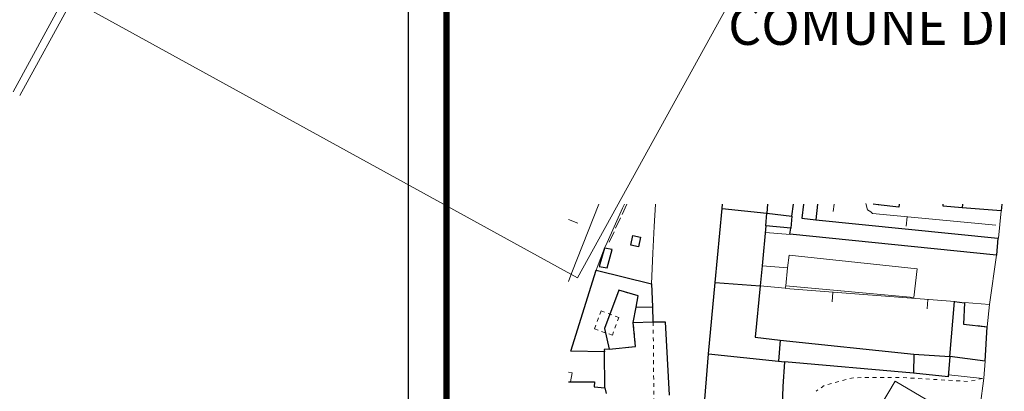
# Model space of a CAD drawing. Units: millimetres. Extents: x 1716 to 5895, y 4425 to 11048.
# Drawn here: x 3078 to 3104, y 5622 to 5632 of the extents above; entities that cross this region are included whole.
import ezdxf

# ---------------------------------------------------------------- set-up
doc = ezdxf.new("R2010")
doc.units = ezdxf.units.MM
doc.header["$LTSCALE"] = 0.1
for name, pattern in [('26300000', [8.25, -0.375, 2.5, 2.5, 2.5, -0.375]), ('26400000', [5, 2.5, 2.5]), ('2L000AC', [6, 0.2, -0.8, 0.2, -0.8, 0.2, -0.8, 0.2, -0.8, 0.2, -0.8, 0.2, -0.8]), ('46100000', [2, 1.5, -0.5]), ('CONTINUA', [0, 0, 0])]:
    doc.linetypes.add(name, pattern=pattern)
doc.layers.get('0').update_dxf_attribs({"lineweight": 5})
for name, color, linetype, lineweight in [('12000000', 251, 'Continuous', 13), ('13000000', 251, '2L000AC', 18), ('14100000', 251, 'Continuous', 18), ('26300000', 251, '26300000', 9), ('26400000', 251, '26400000', 9), ('44444441', 251, '46100000', 9), ('77777770', 251, 'Continuous', 18), ('8500000V', 251, 'Continuous', 9), ('C0000000', 251, 'Continuous', 18), ('Layer 11111', 251, 'CONTINUA', 0), ('RECINZIONI', 200, 'CONTINUA', 0), ('TESTI', 2, 'CONTINUA', 0)]:
    doc.layers.add(name, color=color, linetype=linetype, lineweight=lineweight)
doc.layers.add('Cartiglio', color=250, linetype='Continuous')
doc.layers.add('prospetti', color=7, linetype='Continuous')
doc.styles.get("Standard").update_dxf_attribs({"font": 'romans'})

# ---------------------------------------------------------------- blocks, each defined once
blk = doc.blocks.new('B1CORT')
blk.add_line((0, 0), (0.5, 0))
blk = doc.blocks.new('QUAD2')
for p, q in [((0.5, 1), (-0.5, 1)), ((-0.5, 1), (-0.5, 0)), ((0.5, 0), (0.5, 1)), ((-0.5, 0), (0.5, 0))]:
    blk.add_line(p, q)
blk = doc.blocks.new('FRONTESPIZIO 1A500', base_point=(3563.428, 5438.816))
blk.add_lwpolyline([(3458.428, 5710.816), (3458.428, 5859.316), (3563.428, 5859.316), (3563.428, 5710.816)], close=True)
at = {"linetype": 'Continuous', "ltscale": 0.1}
blk.add_lwpolyline([(3458.428, 5710.816), (3563.428, 5710.816), (3563.428, 5859.316), (3458.428, 5859.316)], close=True, dxfattribs=at)
blk.add_lwpolyline([(3458.428, 5710.816), (3563.428, 5710.816), (3563.428, 5859.316), (3458.428, 5859.316)], close=True, dxfattribs=at)
at = {"layer": '12000000', "linetype": 'Continuous', "flags": 128}
for points in [[(3468.934, 5807.873), (3469.187, 5807.844), (3469.078, 5807.25)], [(3468.934, 5807.253), (3469.078, 5807.25)]]:
    blk.add_lwpolyline(points, dxfattribs=at)
at = {"layer": '13000000', "linetype": '2L000AC', "flags": 128}
for points in [[(3473.375, 5812.14), (3473.515, 5812.875), (3472.234, 5813.25), (3471.312, 5810.734), (3471.609, 5809.375)], [(3473.187, 5811.125), (3473.375, 5812.14)], [(3471.609, 5809.375), (3473.343, 5809.562), (3473.187, 5811.125)]]:
    blk.add_lwpolyline(points, dxfattribs=at)
at = {"layer": '14100000', "linetype": 'Continuous', "flags": 128}
for points in [[(3483.328, 5814.719), (3483.421, 5815.547), (3491.828, 5814.656), (3491.625, 5812.781), (3483.203, 5813.547)], [(3483.328, 5814.719), (3483.203, 5813.547)]]:
    blk.add_lwpolyline(points, dxfattribs=at)
at = {"layer": '26300000', "linetype": '26300000', "flags": 128}
blk.add_lwpolyline([(3471.609, 5816.406), (3472.769, 5818.89)], dxfattribs=at)
at = {"layer": '26400000', "linetype": '26400000', "flags": 128}
for points in [[(3486.385, 5818.89), (3486.328, 5818.406)], [(3488.453, 5818.937), (3488.562, 5818.531), (3488.781, 5818.39), (3488.906, 5818.281), (3497, 5817.515)], [(3483.5, 5816.906), (3481.875, 5817.031)], [(3497.046, 5815.547), (3496.593, 5812.312), (3496.421, 5810.844)], [(3483.187, 5813.359), (3494.312, 5812.515)], [(3496.578, 5812.312), (3494.953, 5812.437)], [(3496.296, 5808.609), (3496.218, 5807.484)], [(3493.906, 5807.703), (3496.125, 5807.469)], [(3496.218, 5807.484), (3495.968, 5805.656), (3496.546, 5804.578), (3497, 5803.39), (3499.269, 5801.982)]]:
    blk.add_lwpolyline(points, dxfattribs=at)
at = {"layer": '44444441', "linetype": '46100000', "flags": 128}
for points in [[(3474.5, 5811.156), (3474.625, 5796.39), (3477.625, 5786.812), (3489.359, 5768.281), (3490.243, 5766.962)], [(3496.125, 5807.469), (3495.25, 5807.265), (3490.687, 5807.531), (3487.625, 5807.515), (3485.75, 5807.015), (3485.203, 5806.64)]]:
    blk.add_lwpolyline(points, dxfattribs=at)
at = {"layer": '77777770', "linetype": 'Continuous'}
blk.add_line((3497.343, 5818.453), (3497.164, 5816.668), dxfattribs=at)
at = {"layer": '77777770', "linetype": 'Continuous', "flags": 128}
for points in [[(3468.934, 5813.813), (3469.156, 5814.406), (3470.921, 5818.89)], [(3471.312, 5816), (3471.468, 5816.375), (3472.484, 5818.625), (3472.609, 5818.89)], [(3474.647, 5818.89), (3474.562, 5817.422), (3474.484, 5815.687), (3474.39, 5813.672)], [(3478.578, 5813.765), (3479.031, 5818.609)], [(3479.031, 5818.609), (3479.057, 5818.89)], [(3497.393, 5818.89), (3497.343, 5818.453)], [(3497.125, 5816.672), (3497.046, 5815.547)], [(3470.75, 5814.562), (3470.89, 5814.906), (3471.312, 5816)], [(3469.093, 5809.25), (3470.75, 5814.562)], [(3474.39, 5813.672), (3474.453, 5812.172)], [(3478.14, 5809.078), (3478.578, 5813.765)], [(3474.453, 5812.172), (3474.484, 5811.172)], [(3474.484, 5811.172), (3475.281, 5811.187), (3475.546, 5806.359)], [(3496.296, 5808.609), (3496.421, 5810.844)], [(3478.609, 5804.875), (3477.812, 5805), (3478.14, 5809.078)]]:
    blk.add_lwpolyline(points, dxfattribs=at)
at = {"layer": '8500000V'}
blk.add_line((3468.934, 5817.895), (3469.561, 5817.657), dxfattribs=at)
at = {"layer": 'C0000000', "linetype": 'Continuous', "flags": 128}
for points in [[(3481.656, 5814.859), (3481.531, 5813.547)], [(3481.656, 5814.859), (3483.328, 5814.719)], [(3483.328, 5814.719), (3483.203, 5813.547)], [(3483.203, 5813.547), (3483.156, 5813.375), (3481.531, 5813.547)]]:
    blk.add_lwpolyline(points, dxfattribs=at)
at = {"layer": 'Cartiglio', "linetype": 'Continuous', "flags": 128}
for points in [[(3478.578, 5813.765), (3479.031, 5818.609)], [(3479.031, 5818.609), (3479.057, 5818.89)], [(3479.031, 5818.609), (3481.953, 5818.312)], [(3482.014, 5818.89), (3481.953, 5818.312)], [(3483.609, 5818.109), (3483.711, 5818.89)], [(3484.379, 5818.89), (3484.265, 5817.984), (3485.171, 5817.875)], [(3485.293, 5818.89), (3485.171, 5817.875)], [(3489.265, 5818.859), (3488.948, 5818.89)], [(3489.269, 5818.89), (3489.265, 5818.859)], [(3490.646, 5818.89), (3490.625, 5818.703), (3489.265, 5818.859)], [(3494.781, 5818.656), (3493.531, 5818.765), (3493.544, 5818.89)], [(3494.809, 5818.89), (3494.781, 5818.656)], [(3497.343, 5818.453), (3494.781, 5818.656)], [(3497.393, 5818.89), (3497.343, 5818.453)], [(3481.906, 5817.484), (3481.953, 5818.312)], [(3481.953, 5818.312), (3483.609, 5818.109)], [(3483.609, 5818.109), (3483.546, 5817.312)], [(3485.171, 5817.875), (3497.125, 5816.672)], [(3481.906, 5817.484), (3481.656, 5814.859)], [(3483.546, 5817.312), (3481.906, 5817.484)], [(3497.046, 5815.547), (3483.468, 5816.922), (3483.546, 5817.312)], [(3497.125, 5816.672), (3497.046, 5815.547)], [(3481.656, 5814.859), (3481.531, 5813.547)], [(3469.093, 5809.25), (3470.75, 5814.562)], [(3470.75, 5814.562), (3474.39, 5813.672)], [(3474.39, 5813.672), (3474.453, 5812.172)], [(3478.14, 5809.078), (3478.578, 5813.765)], [(3478.578, 5813.765), (3481.531, 5813.547)], [(3481.531, 5813.547), (3481.203, 5810.172), (3482.843, 5809.984)], [(3473.375, 5812.14), (3473.515, 5812.875), (3472.234, 5813.25), (3471.312, 5810.734), (3471.609, 5809.375)], [(3473.187, 5811.125), (3473.375, 5812.14)], [(3473.375, 5812.14), (3474.453, 5812.172)], [(3474.453, 5812.172), (3474.484, 5811.172)], [(3493.984, 5808.906), (3494.296, 5812.515), (3494.937, 5812.422), (3494.875, 5811.015), (3496.421, 5810.844)], [(3471.609, 5809.375), (3473.343, 5809.562), (3473.187, 5811.125)], [(3473.187, 5811.125), (3474.484, 5811.172)], [(3474.484, 5811.172), (3475.281, 5811.187), (3475.546, 5806.359)], [(3496.296, 5808.609), (3496.421, 5810.844)], [(3482.843, 5809.984), (3482.734, 5808.594)], [(3482.843, 5809.984), (3491.625, 5809.047)], [(3471.312, 5809.203), (3469.093, 5809.25)], [(3471.609, 5809.375), (3471.281, 5809.359), (3471.312, 5809.203)], [(3471.328, 5806.859), (3471.312, 5809.203)], [(3478.609, 5804.875), (3477.812, 5805), (3478.14, 5809.078)], [(3478.14, 5809.078), (3482.734, 5808.594)], [(3491.625, 5809.047), (3491.593, 5807.812)], [(3493.984, 5808.906), (3493.875, 5807.578), (3491.593, 5807.812)], [(3491.625, 5809.047), (3493.984, 5808.906)], [(3496.296, 5808.609), (3493.984, 5808.906)], [(3482.734, 5808.594), (3483.125, 5808.562)], [(3483.125, 5808.562), (3483.015, 5806.937), (3482.984, 5806.297), (3482.875, 5804.39)], [(3491.593, 5807.812), (3483.125, 5808.562)], [(3468.934, 5807.253), (3469.078, 5807.25)], [(3469.078, 5807.25), (3470.656, 5807.234), (3470.625, 5806.906), (3471.328, 5806.859)], [(3471.328, 5806.859), (3471.421, 5806.469)]]:
    blk.add_lwpolyline(points, dxfattribs=at)
for points in [[(3473.531, 5816.094), (3473.031, 5816.203), (3473.156, 5816.844), (3473.656, 5816.734)], [(3471.468, 5814.719), (3471.812, 5815.922), (3471.312, 5816), (3470.953, 5814.812)]]:
    blk.add_lwpolyline(points, close=True, dxfattribs=at)
at = {"layer": 'prospetti', "color": 8}
blk.add_lwpolyline([(3458.428, 5710.816), (3458.428, 5859.316), (3563.428, 5859.316)], dxfattribs=at)
at = {"layer": 'prospetti', "color": 8, "const_width": 0.4}
blk.add_lwpolyline([(3556.165, 5857.151), (3465.928, 5857.151, 0.414214), (3460.928, 5852.151), (3460.928, 5718.316, 0.414214), (3465.928, 5713.316), (3556.165, 5713.316, 0.414214), (3561.165, 5718.316), (3561.165, 5852.151, 0.414214)], format="xyb", close=True, dxfattribs=at)
blk.add_lwpolyline([(3556.165, 5857.151), (3465.928, 5857.151, 0.414214), (3460.928, 5852.151), (3460.928, 5718.316, 0.414214), (3465.928, 5713.316), (3556.165, 5713.316, 0.414214), (3561.165, 5718.316), (3561.165, 5852.151, 0.414214)], format="xyb", close=True, dxfattribs=at)
at = {"layer": '13000000', "linetype": '2L000AC', "xscale": 1.249999999928976, "yscale": 1.25, "zscale": 1.250000000015539, "rotation": 159.8741539049473}
blk.add_blockref('QUAD2', (3471.66, 5811.684), dxfattribs=at)
at = {"layer": '26400000', "linetype": '26400000', "yscale": 1.25}
for p, xscale, zscale, rotation in [((3491.174, 5818.067), 1.249999999940868, 1.250000000058332, 264.5962036166888), ((3486.303, 5813.123), 1.250000000176703, 1.250000000031599, 265.6628318046212), ((3492.535, 5812.65), 1.250000000176703, 1.250000000031599, 265.6628318046212), ((3496.423, 5810.859), 1.249999999893302, 1.250000000037835, 173.3255259405111)]:
    blk.add_blockref('B1CORT', p, dxfattribs=dict(at, xscale=xscale, zscale=zscale, rotation=rotation))
at = {"layer": 'TESTI', "color": 251, "insert": (3511.67, 5832.674), "char_height": 2.5, "width": 77.77761, "attachment_point": 5}
blk.add_mtext('{\\fArial|b1|i0|c0|p34;PROVINCIA DI MODENA\\PCOMUNE DI CONCORDIA SULLA SECCHIA}', dxfattribs=at)

msp = doc.modelspace()

# ---------------------------------------------------------------- linework, layer by layer
at = {"layer": 'Layer 11111'}
for q in [(3104.302, 5645.77), (3079.46, 5632.544)]:
    msp.add_line((3092.913, 5625.157), q, dxfattribs=at)
msp.add_lwpolyline([(3106.305, 5619.47), (3101.257, 5622.443), (3096.117, 5613.815), (3087.982, 5618.312), (3086.802, 5616.214), (3085.002, 5617.417), (3083.629, 5614.981), (3089.255, 5611.793), (3098.462, 5606.645), (3100.084, 5609.272), (3103.979, 5615.616), (3106.305, 5619.47)], close=True, dxfattribs=at)
at = {"layer": 'RECINZIONI'}
for p, q in [((3079.46, 5632.544), (3078.084, 5630.033)), ((3079.636, 5632.447), (3078.26, 5629.937))]:
    msp.add_line(p, q, dxfattribs=at)

# ---------------------------------------------------------------- block references
at = {"xscale": 0.4000000000000909, "yscale": 0.3999999999996362, "zscale": 0.4}
msp.add_blockref('FRONTESPIZIO 1A500', (3130.471, 5475.054), dxfattribs=at)

doc.saveas('drawing.dxf')
